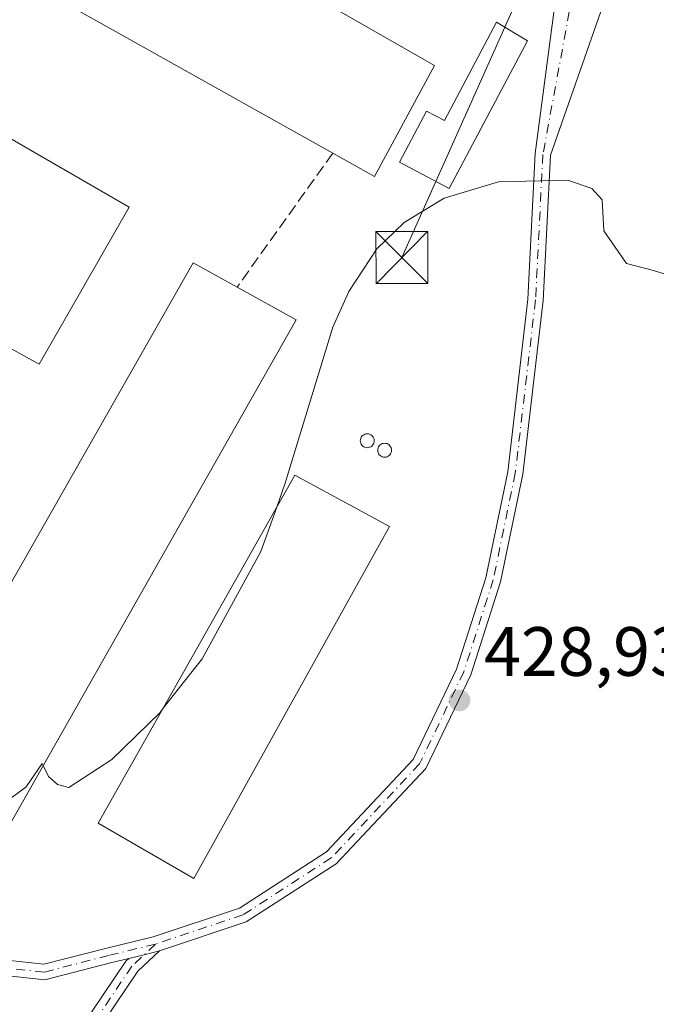
# Model space of a CAD drawing. Units: metres. Extents: x 611635 to 615122, y 4680742 to 4683112.
# Drawn here: x 612502 to 612593, y 4682626 to 4682768 of the extents above; entities that cross this region are included whole.
import ezdxf

# ---------------------------------------------------------------- set-up
doc = ezdxf.new("R2010")
doc.units = ezdxf.units.M
doc.header["$MEASUREMENT"] = 0
doc.linetypes.add('DGN Style 3', pattern=[2.307223458686699, 1.648016756204785, -0.6592067024819142])
doc.linetypes.add('DGN Style 4', pattern=[2.6384748266838614, 1.318413404963828, -0.6592067024819142, 0.001648016756204785, -0.6592067024819142])
for name, color, linetype, lineweight in [('Agrupación de edificios CxS', 7, 'Continuous', 0), ('Camino Cxs', 7, 'Continuous', 0), ('Camino eje', 30, 'DGN Style 4', 13), ('Cultivos herbáceos CxS', 92, 'Continuous', 0), ('Curva de nivel normal', 30, 'Continuous', 0), ('Edificación industrial Cxs', 135, 'Continuous', 13), ('Edificación ligera Cxs', 1, 'Continuous', 0), ('Muro lineal', 1, 'DGN Style 3', 13), ('Núcleo urbano CxS', 7, 'Continuous', 0), ('Pista no pavimentada Cxs', 111, 'Continuous', 0), ('Pista no pavimentada eje', 91, 'DGN Style 4', 0), ('Punto de cota en terreno', 7, 'Continuous', 0), ('Rótulo de punto de cota en terreno', 7, 'Continuous', 0), ('Silo Cxs', 1, 'Continuous', 0), ('Tendido', 6, 'Continuous', 0), ('Torre de tendido puntual', 7, 'Continuous', 0)]:
    doc.layers.add(name, color=color, linetype=linetype, lineweight=lineweight)
doc.styles.add('Style-Arial', font='txt')

# ---------------------------------------------------------------- blocks, each defined once
blk = doc.blocks.new('*U10')
at = {"layer": 'Núcleo urbano CxS', "color": 7, "linetype": 'Continuous', "lineweight": 0}
blk.add_polyline3d([(612579.6593000004, 4682777.225299999, 431.8937000000006), (612575.8690999999, 4682748.542500001, 430.4994000000006), (612574.8088999996, 4682727.603700001, 429.3570000000037), (612571.9083000004, 4682702.8167, 429.0788999999932), (612568.7549000002, 4682687.575099999, 429.3632000000071), (612564.5625, 4682674.4735, 429.2940999999992), (612558.3191000001, 4682661.466499999, 428.7636999999959), (612545.8277000004, 4682648.194499999, 428.6999000000069), (612533.3576999997, 4682640.140900001, 428.8460999999952), (612520.9385000002, 4682636.0185, 428.4679999999935), (612514.2549000002, 4682634.3871, 428.2424000000028), (612505.1819000002, 4682632.054099999, 428.1196000000054), (612490.9798999997, 4682633.6033, 428.962400000004)], dxfattribs=at)
blk = doc.blocks.new('*U13')
at = {"layer": 'Cultivos herbáceos CxS', "color": 92, "linetype": 'Continuous', "lineweight": 0}
blk.add_polyline3d([(612490.9798999997, 4682633.6033, 428.962400000004), (612505.1819000002, 4682632.054099999, 428.1196000000054), (612514.2549000002, 4682634.3871, 428.2424000000028), (612520.9385000002, 4682636.0185, 428.4679999999935), (612533.3576999997, 4682640.140900001, 428.8460999999952), (612545.8277000004, 4682648.194499999, 428.6999000000069), (612558.3191000001, 4682661.466499999, 428.7636999999959), (612564.5625, 4682674.4735, 429.2940999999992), (612568.7549000002, 4682687.575099999, 429.3632000000071), (612571.9083000004, 4682702.8167, 429.0788999999932), (612574.8088999996, 4682727.603700001, 429.3570000000037), (612575.8690999999, 4682748.542500001, 430.4994000000006), (612579.6593000004, 4682777.225299999, 431.8937000000006)], dxfattribs=at)
blk = doc.blocks.new('5PATER')
at = {"layer": 'Agrupación de edificios CxS', "linetype": 'Continuous', "lineweight": 0}
h = blk.add_hatch(color=51, dxfattribs=at)
edge = h.paths.add_edge_path()
edge.add_ellipse((0, 0), major_axis=(-0.1095731443231308, -0.1110710700762829), ratio=0.9994222409660322, start_angle=0, end_angle=360)
blk = doc.blocks.new('5TTEND')
at = {"layer": 'Torre de tendido puntual', "color": 7, "linetype": 'Continuous', "lineweight": 0}
for p, q in [((-0.375, 0.3754), (0.375, -0.3746)), ((0.3720000000000001, 0.3784000000000001), (-0.3720000000000001, -0.3776))]:
    blk.add_line(p, q, dxfattribs=at)
at = {"layer": 'Torre de tendido puntual', "color": 7, "linetype": 'Continuous', "lineweight": 0, "flags": 128}
blk.add_lwpolyline([(-0.375, -0.3746), (0.375, -0.3746), (0.375, 0.3754), (-0.375, 0.3754), (-0.3720000000000001, -0.3776)], dxfattribs=at)

msp = doc.modelspace()

# ---------------------------------------------------------------- linework, layer by layer
at = {"layer": 'Agrupación de edificios CxS', "color": 7, "linetype": 'Continuous', "lineweight": 0}
for points in [[(612571.5318999998, 4682787.0109, 433.8846999999951), (612572.4587000003, 4682786.9529, 433.6101000000053), (612576.1667, 4682783.734099999, 432.9293999999937), (612579.6593000004, 4682777.225299999, 432.0491000000038), (612575.8690999999, 4682748.542500001, 430.4073999999965), (612574.8088999996, 4682727.603700001, 429.3460999999952), (612571.9083000004, 4682702.8167, 429.1134000000021), (612568.7549000002, 4682687.575099999, 429.3687000000064), (612564.5625, 4682674.4735, 429.2630999999965), (612558.3191000001, 4682661.466499999, 428.7017000000051)], [(612579.6593000004, 4682777.225299999, 432.0491000000038), (612575.8690999999, 4682748.542500001, 430.4073999999965), (612574.8088999996, 4682727.603700001, 429.3460999999952), (612571.9083000004, 4682702.8167, 429.1134000000021), (612568.7549000002, 4682687.575099999, 429.3687000000064), (612564.5625, 4682674.4735, 429.2630999999965), (612558.3191000001, 4682661.466499999, 428.7017000000051), (612545.8277000004, 4682648.194499999, 428.5414000000019), (612533.3576999997, 4682640.140900001, 428.6150999999954), (612520.9385000002, 4682636.0185, 428.3372999999993), (612514.2549000002, 4682634.3871, 428.1483000000007), (612505.1819000002, 4682632.054099999, 428.1272999999928), (612490.9798999997, 4682633.6033, 429.0051999999997)], [(612558.3191000001, 4682661.466499999, 428.7017000000051), (612545.8277000004, 4682648.194499999, 428.5414000000019), (612533.3576999997, 4682640.140900001, 428.6150999999954), (612520.9385000002, 4682636.0185, 428.3372999999993), (612514.2549999999, 4682634.3871, 428.1483000000007), (612505.1819000002, 4682632.054099999, 428.1272999999928), (612490.9798999997, 4682633.6033, 429.0051999999997), (612473.4318000004, 4682640.675100001, 429.9738999999972), (612456.8419000005, 4682648.838300001, 431.3481000000029), (612442.6776999999, 4682657.3903, 432.6218999999983), (612438.3768999996, 4682658.092399999, 433.0464999999967)]]:
    msp.add_polyline3d(points, dxfattribs=at)
at = {"layer": 'Camino Cxs', "color": 7, "linetype": 'Continuous', "lineweight": 0, "extrusion": (0.03658515634048129, -0.2605727444117811, 0.9647607844462042), "elevation": -1197344.549123985, "flags": 128}
msp.add_lwpolyline([(1257637.066859362, 4391690.300593732), (1257639.294139192, 4391690.532039549), (1257641.559763893, 4391690.791608503)], dxfattribs=at)
at = {"layer": 'Camino Cxs', "color": 7, "linetype": 'Continuous', "lineweight": 0}
for points in [[(612510.3929000003, 4682622.679500001, 426.6941999999981), (612517.0131000001, 4682632.5031, 427.9590999999928), (612517.4353, 4682632.8989, 427.9924000000028), (612519.6098999997, 4682633.4297, 428.0532999999996), (612521.8186999997, 4682633.992699999, 428.1215999999986), (612518.6989000002, 4682631.0679, 427.7538999999961), (612512.1957, 4682621.418099999, 426.4548000000068)], [(612521.8186999997, 4682633.992699999, 428.1215999999986), (612518.6989000002, 4682631.0679, 427.7538999999961), (612512.1957, 4682621.418099999, 426.4548000000068)], [(612510.3929000003, 4682622.679500001, 426.6941999999981), (612517.0131000001, 4682632.5031, 427.9590999999928), (612517.4353, 4682632.8989, 427.9924000000028)]]:
    msp.add_polyline3d(points, dxfattribs=at)
at = {"layer": 'Camino eje', "color": 30, "linetype": 'DGN Style 4', "lineweight": 13}
msp.add_polyline3d([(612521.2427000003, 4682634.9605, 428.2244000000064), (612517.8561000006, 4682631.785499999, 427.8559999999998), (612511.2943000002, 4682622.048900001, 426.5629999999946)], dxfattribs=at)
at = {"layer": 'Cultivos herbáceos CxS', "color": 92, "linetype": 'Continuous', "lineweight": 0}
for points in [[(612505.1819000002, 4682632.054099999, 428.1196000000054), (612514.2549000002, 4682634.3871, 428.2424000000028), (612520.9385000002, 4682636.0185, 428.4679999999935), (612533.3576999997, 4682640.140900001, 428.8460999999952), (612545.8277000004, 4682648.194499999, 428.6999000000069), (612558.3191000001, 4682661.466499999, 428.7636999999959), (612564.5625, 4682674.4735, 429.2940999999992), (612568.7549000002, 4682687.575099999, 429.3632000000071), (612571.9083000004, 4682702.8167, 429.0788999999932), (612574.8088999996, 4682727.603700001, 429.3570000000037), (612575.8690999999, 4682748.542500001, 430.4994000000006), (612579.6593000004, 4682777.225299999, 431.8937000000006)], [(612411.2005000003, 4682768.224099999, 437.526199999993), (612399.2943000002, 4682744.9407, 436.9872000000032), (612401.9401000004, 4682738.0615, 437.616200000004), (612429.9852999998, 4682721.6613, 437.3429999999935), (612428.6505000005, 4682718.954500001, 436.7991999999941), (612415.7827000003, 4682694.013300001, 434.3160000000062), (612407.9918999998, 4682676.682499999, 434.4375), (612403.9451000001, 4682664.8389, 434.2439000000013), (612415.2834999999, 4682659.295700001, 434.016499999998), (612428.0132999998, 4682659.531300001, 433.8862999999984), (612429.4052999998, 4682659.5571, 433.8184000000037), (612442.6776999999, 4682657.3903, 432.8222999999998), (612456.8419000005, 4682648.838300001, 431.3947999999946), (612473.4316999996, 4682640.675100001, 430.0982999999979), (612490.9798999997, 4682633.6033, 428.962400000004), (612505.1819000002, 4682632.054099999, 428.1196000000054)]]:
    msp.add_polyline3d(points, dxfattribs=at)
at = {"layer": 'Curva de nivel normal', "color": 30, "linetype": 'Continuous', "lineweight": 0, "elevation": 430, "flags": 128}
for points in [[(612538.6960000005, 4682697.7302), (612539.8799999999, 4682701.020099999), (612546.7400000002, 4682723.600099999), (612549.04, 4682728.720100001), (612553.0800000001, 4682734.8301), (612557.0300000003, 4682738.6501), (612562.7599999999, 4682742.110099999), (612570.5599999996, 4682744.4901), (612580.54, 4682744.710100001), (612584.0099999999, 4682743.530099999), (612585.5099999999, 4682741.890100001), (612585.7400000002, 4682737.440099999), (612588.9900000002, 4682732.7401), (612592.8700000001, 4682731.7301), (612596.2599999999, 4682730.6801)], [(612522.3804000001, 4682668.845799999), (612527.9900000002, 4682675.950099999), (612536.4000000004, 4682691.350099999), (612538.6960000005, 4682697.7302)], [(612505.1003999999, 4682660.604599999), (612505.8799999999, 4682659.020099999), (612507.1799999997, 4682657.890100001), (612508.8200000003, 4682657.460100001), (612514.9600000001, 4682661.470100001), (612521.9100000003, 4682668.2501), (612522.3804000001, 4682668.845799999)], [(612497.3477999996, 4682646.958500001), (612495.0800000001, 4682646.130100001), (612492, 4682646.390100001), (612493, 4682649.4801), (612496.1699999999, 4682652.770099999), (612502.6699999999, 4682657.5701), (612504.9600000001, 4682660.890100001), (612505.1003999999, 4682660.604599999)]]:
    msp.add_lwpolyline(points, dxfattribs=at)
at = {"layer": 'Edificación industrial Cxs', "color": 135, "linetype": 'Continuous', "lineweight": 13, "flags": 128}
for points, elevation in [([(612561.3901000004, 4682761.210100001), (612552.7301000003, 4682745.2601), (612546.7600999996, 4682748.600099999), (612498.6700999998, 4682775.5101), (612507.7600999996, 4682791.840100001)], 437.3009000000021), ([(612541.4801000003, 4682724.640100001), (612494.4401000004, 4682641.840100001), (612479.2401000002, 4682649.670100001), (612479.7600999996, 4682650.5701), (612501.7301000003, 4682689.0801), (612526.7001, 4682732.850099999), (612533.0100999996, 4682729.350099999)], 435.1254000000045)]:
    msp.add_lwpolyline(points, close=True, dxfattribs=dict(at, elevation=elevation))
at = {"layer": 'Edificación industrial Cxs', "color": 135, "linetype": 'Continuous', "lineweight": 13, "extrusion": (-0.04710918757783281, -0.2684512049231824, 0.9621406731975569), "elevation": -1285529.413665728, "flags": 128}
msp.add_lwpolyline([(-206044.9241747642, 4539652.389171732), (-206050.6969745887, 4539634.505333141), (-206057.15442016, 4539636.852029726)], dxfattribs=at)
at = {"layer": 'Edificación industrial Cxs', "color": 135, "linetype": 'Continuous', "lineweight": 13, "extrusion": (-0.18617324522641, 0.1135107517370398, 0.975937924256435), "elevation": 417925.95345841, "flags": 128}
msp.add_lwpolyline([(-4317006.35305913, -1868563.518363749), (-4317056.723339801, -1868565.020322866), (-4317057.01981729, -1868557.632977081)], dxfattribs=at)
at = {"layer": 'Edificación industrial Cxs', "color": 135, "linetype": 'Continuous', "lineweight": 13, "extrusion": (-0.1433194729760187, 0.07969713311040807, 0.9864623133398753), "elevation": 285839.841666232, "flags": 128}
msp.add_lwpolyline([(-4390216.900392801, -1716811.636466397), (-4390216.900392801, -1716801.811974389)], dxfattribs=at)
at = {"layer": 'Edificación industrial Cxs', "color": 135, "linetype": 'Continuous', "lineweight": 13}
for points in [[(612546.7600999996, 4682748.600099999, 433.0662000000011), (612498.6700999998, 4682775.5101, 434.9419999999955), (612507.7600999996, 4682791.840100001, 435.956600000005), (612561.3901000004, 4682761.210100001, 437.3009000000021)], [(612517.4801000003, 4682740.8301, 433.3410000000004), (612504.5500999996, 4682718.280099999, 435.5948000000063), (612475.3701, 4682734.300100001, 435.4824999999983), (612488.3300999999, 4682757.640100001, 434.103099999993), (612517.4801000003, 4682740.8301, 433.3410000000004)], [(612541.4801000003, 4682724.640100001, 435.1254000000045), (612494.4401000004, 4682641.840100001, 433.3568999999989), (612479.2401000002, 4682649.670100001, 431.4622999999993), (612479.7600999996, 4682650.5701, 431.7260999999999)], [(612554.9301000005, 4682694.960100001, 431.1062999999995), (612526.7801000001, 4682644.370100001, 430.7106000000058), (612513.0401, 4682652.3101, 430.7590999999957), (612541.3000999996, 4682702.340100001, 431.4980000000069), (612554.9301000005, 4682694.960100001, 431.1062999999995)]]:
    msp.add_polyline3d(points, dxfattribs=at)
for points in [[(612517.4801000003, 4682740.8301, 435.5948000000063), (612504.5500999996, 4682718.280099999, 435.5948000000063), (612475.3701, 4682734.300100001, 435.5948000000063), (612488.3300999999, 4682757.640100001, 435.5948000000063)], [(612554.9301000005, 4682694.960100001, 431.4980000000069), (612526.7801000001, 4682644.370100001, 431.4980000000069), (612513.0401, 4682652.3101, 431.4980000000069), (612541.3000999996, 4682702.340100001, 431.4980000000069)]]:
    msp.add_3dface(points, dxfattribs=at)
at = {"layer": 'Edificación ligera Cxs', "color": 1, "linetype": 'Continuous', "lineweight": 0, "elevation": 434.2664999999979, "flags": 128}
msp.add_lwpolyline([(612574.7600999996, 4682764.720100001), (612563.4700999996, 4682743.5101), (612556.3400999998, 4682747.3101), (612560.2500999998, 4682754.6501), (612562.8000999996, 4682753.290100001), (612570.3101000005, 4682767.390100001)], close=True, dxfattribs=at)
at = {"layer": 'Edificación ligera Cxs', "color": 1, "linetype": 'Continuous', "lineweight": 0}
msp.add_polyline3d([(612574.7600999996, 4682764.720100001, 432.209400000007), (612563.4700999996, 4682743.5101, 431.3007000000071), (612556.3400999998, 4682747.3101, 433.1082000000025), (612560.2500999998, 4682754.6501, 434.266499999998), (612562.8000999996, 4682753.290100001, 433.7148000000016), (612570.3101000005, 4682767.390100001, 433.1300999999949), (612574.7600999996, 4682764.720100001, 432.209400000007)], dxfattribs=at)
at = {"layer": 'Muro lineal', "color": 1, "linetype": 'DGN Style 3', "lineweight": 13, "extrusion": (0.01100785337632345, 0.01541099472685283, 0.9998206481192387), "elevation": 79341.6274334039, "flags": 128}
msp.add_lwpolyline([(612504.8704495397, 4682081.894032361), (612491.1163496212, 4682062.641746027)], dxfattribs=at)
at = {"layer": 'Núcleo urbano CxS', "color": 7, "linetype": 'Continuous', "lineweight": 0}
for points in [[(612505.1819000002, 4682632.054099999, 428.1196000000054), (612514.2549000002, 4682634.3871, 428.2424000000028), (612520.9385000002, 4682636.0185, 428.4679999999935), (612533.3576999997, 4682640.140900001, 428.8460999999952), (612545.8277000004, 4682648.194499999, 428.6999000000069), (612558.3191000001, 4682661.466499999, 428.7636999999959), (612564.5625, 4682674.4735, 429.2940999999992), (612568.7549000002, 4682687.575099999, 429.3632000000071), (612571.9083000004, 4682702.8167, 429.0788999999932), (612574.8088999996, 4682727.603700001, 429.3570000000037), (612575.8690999999, 4682748.542500001, 430.4994000000006), (612579.6593000004, 4682777.225299999, 431.8937000000006)], [(612411.2005000003, 4682768.224099999, 437.526199999993), (612399.2943000002, 4682744.9407, 436.9872000000032), (612401.9401000004, 4682738.0615, 437.616200000004), (612429.9852999998, 4682721.6613, 437.3429999999935), (612428.6505000005, 4682718.954500001, 436.7991999999941), (612415.7827000003, 4682694.013300001, 434.3160000000062), (612407.9918999998, 4682676.682499999, 434.4375), (612403.9451000001, 4682664.8389, 434.2439000000013), (612415.2834999999, 4682659.295700001, 434.016499999998), (612428.0132999998, 4682659.531300001, 433.8862999999984), (612429.4052999998, 4682659.5571, 433.8184000000037), (612442.6776999999, 4682657.3903, 432.8222999999998), (612456.8419000005, 4682648.838300001, 431.3947999999946), (612473.4316999996, 4682640.675100001, 430.0982999999979), (612490.9798999997, 4682633.6033, 428.962400000004), (612505.1819000002, 4682632.054099999, 428.1196000000054)]]:
    msp.add_polyline3d(points, dxfattribs=at)
at = {"layer": 'Pista no pavimentada Cxs', "color": 111, "linetype": 'Continuous', "lineweight": 0, "extrusion": (0.03658515634048129, -0.2605727444117811, 0.9647607844462042), "elevation": -1197344.549123985, "flags": 128}
msp.add_lwpolyline([(1257637.066859362, 4391690.300593732), (1257639.294139192, 4391690.532039549), (1257641.559763893, 4391690.791608503)], dxfattribs=at)
at = {"layer": 'Pista no pavimentada Cxs', "color": 111, "linetype": 'Continuous', "lineweight": 0, "extrusion": (-0.008989206524169839, -0.002194296028300508, 0.9999571886990993), "elevation": -15353.15442052352, "flags": 128}
msp.add_lwpolyline([(612496.5345111388, 4682610.482780497), (612493.8887915025, 4682609.836978942)], dxfattribs=at)
at = {"layer": 'Pista no pavimentada Cxs', "color": 111, "linetype": 'Continuous', "lineweight": 0}
for points in [[(612593.2166999998, 4682786.8619, 433.5966000000044), (612587.2742999997, 4682774.616900001, 432.0561000000016), (612578.0588999996, 4682748.285499999, 430.3570000000037), (612577.0025000004, 4682727.420100001, 429.3781000000017), (612574.0822999999, 4682702.465299999, 429.0400999999983), (612570.8857000005, 4682687.0153, 429.2839999999997), (612566.6114999996, 4682673.658500001, 429.1760999999969), (612560.1549000005, 4682660.2071, 428.646900000007), (612547.2461000001, 4682646.491699999, 428.3717000000034), (612534.3161000004, 4682638.140900001, 428.3435999999929), (612521.8186999997, 4682633.992699999, 428.1215999999986)], [(612405.5209999997, 4682665.985200001, 434.2688000000053), (612407.9731000002, 4682666.4113, 434.3245000000024), (612410.7443000004, 4682666.4113, 434.3233000000037), (612414.3942999998, 4682664.991900001, 434.4766999999993), (612419.7339000005, 4682663.3698, 434.8819999999978), (612427.3038999997, 4682661.3421, 433.9579999999987), (612438.3768999996, 4682658.092399999, 433.0464999999967), (612442.6776999999, 4682657.3903, 432.6218999999983), (612456.8419000005, 4682648.838300001, 431.3481000000029), (612473.4318000004, 4682640.675100001, 429.9738999999972), (612490.9798999997, 4682633.6033, 429.0051999999997), (612505.1819000002, 4682632.054099999, 428.1272999999928), (612514.2549999999, 4682634.3871, 428.1483000000007), (612520.9385000002, 4682636.0185, 428.3372999999993), (612533.3576999997, 4682640.140900001, 428.6150999999954), (612545.8277000004, 4682648.194499999, 428.5414000000019), (612558.3191000001, 4682661.466499999, 428.7017000000051), (612564.5625, 4682674.4735, 429.2630999999965), (612568.7549000002, 4682687.575099999, 429.3687000000064), (612571.9083000004, 4682702.8167, 429.1134000000021), (612574.8088999996, 4682727.603700001, 429.3460999999952), (612575.8690999999, 4682748.542500001, 430.4073999999965), (612579.6593000004, 4682777.225299999, 432.0491000000038)], [(612490.9798999997, 4682633.6033, 429.0051999999997), (612505.1819000002, 4682632.054099999, 428.1272999999928), (612514.2549999999, 4682634.3871, 428.1483000000007), (612520.9385000002, 4682636.0185, 428.3372999999993), (612533.3576999997, 4682640.140900001, 428.6150999999954), (612545.8277000004, 4682648.194499999, 428.5414000000019), (612558.3191000001, 4682661.466499999, 428.7017000000051), (612564.5625, 4682674.4735, 429.2630999999965), (612568.7549000002, 4682687.575099999, 429.3687000000064), (612571.9083000004, 4682702.8167, 429.1134000000021), (612574.8088999996, 4682727.603700001, 429.3460999999952), (612575.8690999999, 4682748.542500001, 430.4073999999965), (612579.6593000004, 4682777.225299999, 432.0491000000038)], [(612587.2742999997, 4682774.616900001, 432.0561000000016), (612578.0588999996, 4682748.285499999, 430.3570000000037), (612577.0025000004, 4682727.420100001, 429.3781000000017), (612574.0822999999, 4682702.465299999, 429.0400999999983), (612570.8857000005, 4682687.0153, 429.2839999999997), (612566.6114999996, 4682673.658500001, 429.1760999999969), (612560.1549000005, 4682660.2071, 428.646900000007), (612547.2461000001, 4682646.491699999, 428.3717000000034), (612534.3161000004, 4682638.140900001, 428.3435999999929), (612521.8186999997, 4682633.992699999, 428.1215999999986), (612519.6098999997, 4682633.4297, 428.0532999999996), (612517.4353, 4682632.8989, 427.9924000000028), (612514.7896999996, 4682632.2531, 427.9671999999992), (612505.3416999998, 4682629.8235, 427.9961000000039), (612490.4395000003, 4682631.449300001, 428.5274000000064)], [(612514.7896999996, 4682632.2531, 427.9671999999992), (612505.3416999998, 4682629.8235, 427.9961000000039), (612490.4395000003, 4682631.449300001, 428.5274000000064), (612472.5334999999, 4682638.665100001, 429.9070000000065), (612455.7856999999, 4682646.906099999, 431.1591000000044), (612441.9040999999, 4682655.287500001, 432.5026999999973), (612432.8602999998, 4682656.764000001, 433.395399999994), (612428.9937000005, 4682656.340399999, 433.5859000000055), (612426.2901, 4682655.8673, 433.6684999999998), (612420.9505000003, 4682654.785800001, 433.7353000000003), (612416.5571, 4682653.704399999, 433.7676000000066), (612412.2313999999, 4682652.690500001, 433.8041999999987), (612409.2573999995, 4682652.690500001, 433.8215999999957), (612406.2159000002, 4682653.907199999, 433.8491999999969), (612402.4983999999, 4682657.083900001, 433.8959000000032), (612401.3492999999, 4682660.733700001, 434.027900000001), (612401.5654999996, 4682664.660800001, 434.1686000000045), (612402.9868999999, 4682666.7137, 434.2590999999957)]]:
    msp.add_polyline3d(points, dxfattribs=at)
at = {"layer": 'Pista no pavimentada eje', "color": 91, "linetype": 'DGN Style 4', "lineweight": 0}
for points in [[(612583.5784999998, 4682788.7829, 435.5295000000042), (612582.2556999996, 4682776.9891, 432.0654000000068), (612576.9641000004, 4682748.414100001, 430.3748000000051), (612575.9057, 4682727.5119, 429.3617999999988), (612572.9952999996, 4682702.641100001, 429.0801000000066), (612569.8202999998, 4682687.295100001, 429.3264999999956), (612565.5869000005, 4682674.0659, 429.2179000000033), (612559.2368999999, 4682660.8367, 428.6775000000052), (612546.5368999997, 4682647.3431, 428.4425999999949), (612533.8369000005, 4682639.140900001, 428.4735999999976), (612521.2427000003, 4682634.9605, 428.2244000000064)], [(612521.2427000003, 4682634.9605, 428.2244000000064), (612514.5223000003, 4682633.3201, 428.0663999999961), (612505.2619000003, 4682630.938899999, 428.0623999999953), (612490.7096999995, 4682632.5263, 428.644100000005), (612472.9824999999, 4682639.670100001, 429.9400000000023), (612456.3139000004, 4682647.872099999, 431.2168999999994), (612442.2909000004, 4682656.3389, 432.5478000000003), (612429.3262999998, 4682658.455499999, 433.709400000007), (612415.0387000004, 4682658.1909, 433.930600000007), (612403.1325000003, 4682664.0119, 434.1517000000022)]]:
    msp.add_polyline3d(points, dxfattribs=at)
at = {"layer": 'Silo Cxs', "color": 1, "linetype": 'Continuous', "lineweight": 0, "flags": 128}
for points, elevation in [([(612551.8844, 4682706.294), (612551.7106999997, 4682706.2788), (612551.5371000003, 4682706.294), (612551.3687000005, 4682706.3391), (612551.2106999997, 4682706.412799999), (612551.0679000001, 4682706.512800001), (612550.9446999999, 4682706.636), (612550.8447000004, 4682706.7788), (612550.7709999997, 4682706.936799999), (612550.7259000001, 4682707.1052), (612550.7106999997, 4682707.2788), (612550.7259000001, 4682707.452500001), (612550.7709999997, 4682707.6209), (612550.8447000004, 4682707.778899999), (612550.9446, 4682707.921700001), (612551.0679000001, 4682708.0449), (612551.2106999997, 4682708.144900001), (612551.3687000005, 4682708.218599999), (612551.5369999995, 4682708.263699999), (612551.7106999997, 4682708.278899999), (612551.8844, 4682708.263699999), (612552.0526999999, 4682708.218599999), (612552.2106999997, 4682708.144900001), (612552.3535000002, 4682708.045), (612552.4768000003, 4682707.921700001), (612552.5767999999, 4682707.778899999), (612552.6503999997, 4682707.6209), (612552.6956000002, 4682707.452500001), (612552.7107999995, 4682707.278899999), (612552.6956000002, 4682707.1052), (612552.6505000005, 4682706.936899999), (612552.5767999999, 4682706.778899999), (612552.4768000003, 4682706.6361), (612552.3536, 4682706.512800001), (612552.2107999995, 4682706.412799999), (612552.0527999997, 4682706.3391)], 431.093200000003), ([(612554.3797000004, 4682704.9329), (612554.2061000001, 4682704.9177), (612554.0323999999, 4682704.9329), (612553.8640999999, 4682704.9781), (612553.7061000001, 4682705.051700001), (612553.5632999997, 4682705.151699999), (612553.4400000004, 4682705.275), (612553.3399999999, 4682705.4178), (612553.2664000001, 4682705.5757), (612553.2213000003, 4682705.744100001), (612553.2061000001, 4682705.9178), (612553.2213000003, 4682706.091399999), (612553.2664000001, 4682706.2598), (612553.3399999999, 4682706.4178), (612553.4400000004, 4682706.5606), (612553.5632999997, 4682706.683800001), (612553.7061000001, 4682706.7838), (612553.8640999999, 4682706.8575), (612554.0323999999, 4682706.902600001), (612554.2061000001, 4682706.9178), (612554.3798000002, 4682706.902600001), (612554.5481000004, 4682706.8575), (612554.7061000001, 4682706.7838), (612554.8488999996, 4682706.683800001), (612554.9721999997, 4682706.5606), (612555.0721000005, 4682706.4178), (612555.1458000002, 4682706.2598), (612555.1908999998, 4682706.091399999), (612555.2061000001, 4682705.9178), (612555.1908999998, 4682705.744100001), (612555.1458000002, 4682705.5757), (612555.0721000005, 4682705.4178), (612554.9721999997, 4682705.275), (612554.8488999996, 4682705.151699999), (612554.7061000001, 4682705.051700001), (612554.5481000004, 4682704.978)], 431.1984999999988)]:
    msp.add_lwpolyline(points, close=True, dxfattribs=dict(at, elevation=elevation))
at = {"layer": 'Silo Cxs', "color": 1, "linetype": 'Continuous', "lineweight": 0}
for points in [[(612551.8844, 4682706.294, 430.9804000000004), (612551.7106999997, 4682706.2788, 430.9416999999958), (612551.5371000003, 4682706.294, 430.9005000000034), (612551.3687000005, 4682706.3391, 430.8573999999935), (612551.2106999997, 4682706.412799999, 430.8135000000038), (612551.0679000001, 4682706.512800001, 430.7697999999946), (612550.9446999999, 4682706.636, 430.7277000000031), (612550.8447000004, 4682706.7788, 430.6882999999943), (612550.7709999997, 4682706.936799999, 430.652900000001), (612550.7259000001, 4682707.1052, 430.6230000000069), (612550.7106999997, 4682707.2788, 430.5996000000014), (612550.7259000001, 4682707.452500001, 430.5840999999928), (612550.7709999997, 4682707.6209, 430.5826999999991), (612550.8447000004, 4682707.778899999, 430.5892000000022), (612550.9446, 4682707.921700001, 430.5994999999967), (612551.0679000001, 4682708.0449, 430.6128000000026), (612551.2106999997, 4682708.144900001, 430.6285999999964), (612551.3687000005, 4682708.218599999, 430.6469999999972), (612551.5369999995, 4682708.263699999, 430.6689000000042), (612551.7106999997, 4682708.278899999, 430.6950999999972), (612551.8844, 4682708.263699999, 430.7266999999993), (612552.0526999999, 4682708.218599999, 430.7646999999997), (612552.2106999997, 4682708.144900001, 430.8095999999932), (612552.3535000002, 4682708.045, 430.8613000000041), (612552.4768000003, 4682707.921700001, 430.9187999999995), (612552.5767999999, 4682707.778899999, 430.9686999999976), (612552.6503999997, 4682707.6209, 431.0182999999961), (612552.6956000002, 4682707.452500001, 431.0584999999992), (612552.7107999995, 4682707.278899999, 431.0697999999975), (612552.6956000002, 4682707.1052, 431.0791000000027), (612552.6505000005, 4682706.936899999, 431.0865999999951), (612552.5767999999, 4682706.778899999, 431.0926999999938), (612552.4768000003, 4682706.6361, 431.093200000003), (612552.3536, 4682706.512800001, 431.0727000000043), (612552.2107999995, 4682706.412799999, 431.0464999999967), (612552.0527999997, 4682706.3391, 431.0155999999988), (612551.8844, 4682706.294, 430.9804000000004)], [(612554.3797000004, 4682704.9329, 431.1506999999983), (612554.2061000001, 4682704.9177, 431.1564999999973), (612554.0323999999, 4682704.9329, 431.1625000000058), (612553.8640999999, 4682704.9781, 431.1679000000004), (612553.7061000001, 4682705.051700001, 431.1719000000012), (612553.5632999997, 4682705.151699999, 431.1738999999943), (612553.4400000004, 4682705.275, 431.1735999999946), (612553.3399999999, 4682705.4178, 431.1711000000069), (612553.2664000001, 4682705.5757, 431.1667000000016), (612553.2213000003, 4682705.744100001, 431.1609000000026), (612553.2061000001, 4682705.9178, 431.1545000000042), (612553.2213000003, 4682706.091399999, 431.1484000000055), (612553.2664000001, 4682706.2598, 431.1435000000056), (612553.3399999999, 4682706.4178, 431.1404000000039), (612553.4400000004, 4682706.5606, 431.1398999999947), (612553.5632999997, 4682706.683800001, 431.1420000000071), (612553.7061000001, 4682706.7838, 431.1468000000023), (612553.8640999999, 4682706.8575, 431.1539000000049), (612554.0323999999, 4682706.902600001, 431.162599999996), (612554.2061000001, 4682706.9178, 431.172000000006), (612554.3798000002, 4682706.902600001, 431.1812000000064), (612554.5481000004, 4682706.8575, 431.1891000000033), (612554.7061000001, 4682706.7838, 431.195000000007), (612554.8488999996, 4682706.683800001, 431.1983000000037), (612554.9721999997, 4682706.5606, 431.1984999999986), (612555.0721000005, 4682706.4178, 431.1958000000013), (612555.1458000002, 4682706.2598, 431.1903000000021), (612555.1908999998, 4682706.091399999, 431.1827999999951), (612555.2061000001, 4682705.9178, 431.1739999999991), (612555.1908999998, 4682705.744100001, 431.1649000000034), (612555.1458000002, 4682705.5757, 431.1564999999973), (612555.0721000005, 4682705.4178, 431.1496000000043), (612554.9721999997, 4682705.275, 431.1448999999994), (612554.8488999996, 4682705.151699999, 431.1426999999967), (612554.7061000001, 4682705.051700001, 431.1432000000059), (612554.5481000004, 4682704.978, 431.1459999999934), (612554.3797000004, 4682704.9329, 431.1506999999983)]]:
    msp.add_polyline3d(points, dxfattribs=at)
at = {"layer": 'Tendido', "color": 6, "linetype": 'Continuous', "lineweight": 0}
msp.add_polyline3d([(612556.6886999998, 4682733.600600001, 432.9092999999993), (612595.4500000002, 4682820.289999999, 437.2734999999957), (612620.1699999999, 4682881.84, 428.7137999999978), (612589.2137000002, 4683033.9757, 426.5270000000019), (612580.9643999999, 4683071.4157, 419.3968000000023)], dxfattribs=at)

# ---------------------------------------------------------------- block references
at = {"layer": 'Cultivos herbáceos CxS', "color": 92, "linetype": 'Continuous', "lineweight": 0}
msp.add_blockref('*U13', (0, 0), dxfattribs=at)
at = {"layer": 'Núcleo urbano CxS', "color": 7, "linetype": 'Continuous', "lineweight": 0}
msp.add_blockref('*U10', (0, 0), dxfattribs=at)
at = {"layer": 'Punto de cota en terreno', "color": 7, "linetype": 'Continuous', "lineweight": 0, "xscale": 10, "yscale": 10, "zscale": 10}
msp.add_blockref('5PATER', (612564.9800000006, 4682669.970000001, 428.929999999993), dxfattribs=at)
at = {"layer": 'Torre de tendido puntual', "color": 7, "linetype": 'Continuous', "lineweight": 0, "xscale": 10, "yscale": 10, "zscale": 10}
msp.add_blockref('5TTEND', (612556.6886999998, 4682733.600600001, 432.9092999999993), dxfattribs=at)

# ---------------------------------------------------------------- texts
at = {"layer": 'Rótulo de punto de cota en terreno', "color": 7, "linetype": 'Continuous', "lineweight": 0, "style": 'Style-Arial'}
msp.add_text('428,93', height=7.000000000000002, dxfattribs=at).set_placement((612568.5077999998, 4682673.4978))

doc.saveas('drawing.dxf')
